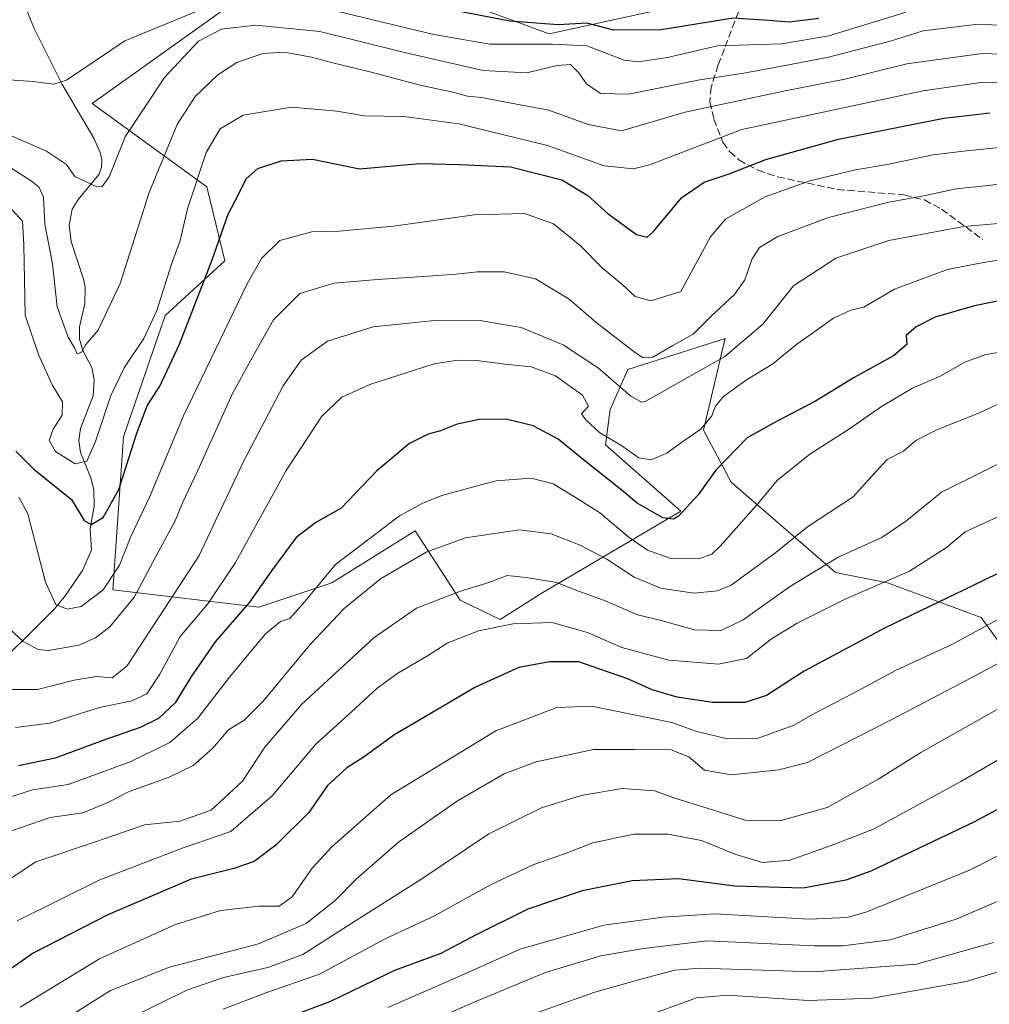
# Model space of a CAD drawing. Units: metres. Extents: x 593268 to 596692, y 4768397 to 4770757.
# Drawn here: x 593562 to 593782, y 4770304 to 4770528 of the extents above; entities that cross this region are included whole.
import ezdxf

# ---------------------------------------------------------------- set-up
doc = ezdxf.new("R2010")
doc.units = ezdxf.units.M
doc.header["$MEASUREMENT"] = 0
doc.linetypes.add('DGN Style 3', pattern=[2.307223, 1.648017, -0.659207])
for name, color, linetype, lineweight in [('Arbolado forestal CxS', 92, 'Continuous', 0), ('Corriente natural lineal', 142, 'Continuous', 13), ('Curva de nivel maestra', 30, 'Continuous', 30), ('Curva de nivel normal', 30, 'Continuous', 0), ('Pastizal CxS', 92, 'Continuous', 0), ('Senda', 7, 'DGN Style 3', 0)]:
    doc.layers.add(name, color=color, linetype=linetype, lineweight=lineweight)

# ---------------------------------------------------------------- blocks, each defined once
blk = doc.blocks.new('*U14')
at = {"layer": 'Arbolado forestal CxS', "color": 92, "linetype": 'Continuous', "lineweight": 0}
for points in [[(593713.2303, 4770531.2487, 566.7785), (593682.2701, 4770524.5503, 574.995), (593647.519, 4770537.4627, 569.9742)], [(593607.9913, 4770529.8145, 578.7942), (593578.3219, 4770508.6885, 582.3585), (593604.3959, 4770489.7265, 595.2046), (593608.5267, 4770472.9211, 600.365), (593594.9143, 4770460.4919, 594.71), (593585.4329, 4770432.8371, 597.1473), (593583.0625, 4770398.0721, 604.5538), (593616.2469, 4770394.1217, 625.0675), (593632.8403, 4770399.6527, 630.0384), (593651.8037, 4770411.5049, 631.3028), (593662.0755, 4770395.7025, 640.1311), (593671.1563, 4770391.3437, 643.2251), (593680.5083, 4770397.2161, 640.961), (593712.2372, 4770415.9845, 623.5005), (593695.1364, 4770431.0675, 621.1726), (593696.1415, 4770439.1123, 618.1442), (593700.166, 4770448.1621, 612.3477), (593722.2973, 4770455.2023, 609.7653), (593721.5735, 4770452.1401, 611.7737), (593721.4025, 4770451.4165, 612.3028), (593717.3847, 4770434.4187, 619.6409), (593723.7057, 4770422.5671, 625.8496), (593747.4095, 4770402.0241, 640.5039), (593759.2615, 4770399.6537, 644.176), (593780.5952, 4770391.7531, 653.2451), (593790.8667, 4770377.5307, 662.322)]]:
    blk.add_polyline3d(points, dxfattribs=at)

msp = doc.modelspace()

# ---------------------------------------------------------------- linework, layer by layer
at = {"layer": 'Arbolado forestal CxS', "color": 92, "linetype": 'Continuous', "lineweight": 0}
for points in [[(593713.2303, 4770531.2487, 566.7785), (593682.2701, 4770524.5503, 574.995), (593647.519, 4770537.4627, 569.9742)], [(593607.9913, 4770529.8145, 578.7942), (593578.3219, 4770508.6885, 582.3585), (593604.3959, 4770489.7265, 595.2046), (593608.5267, 4770472.9211, 600.365), (593594.9143, 4770460.4919, 594.71), (593585.4329, 4770432.8371, 597.1473), (593583.0625, 4770398.0721, 604.5538), (593616.2469, 4770394.1217, 625.0675), (593632.8403, 4770399.6527, 630.0384), (593651.8037, 4770411.5049, 631.3028), (593662.0755, 4770395.7025, 640.1311), (593671.1563, 4770391.3437, 643.2251), (593680.5083, 4770397.2161, 640.961), (593712.2372, 4770415.9845, 623.5005), (593695.1364, 4770431.0675, 621.1726), (593696.1415, 4770439.1123, 618.1442), (593700.166, 4770448.1621, 612.3477), (593722.2973, 4770455.2023, 609.7653), (593721.5735, 4770452.1401, 611.7737), (593721.4025, 4770451.4165, 612.3028), (593717.3847, 4770434.4187, 619.6409), (593723.7057, 4770422.5671, 625.8496), (593747.4095, 4770402.0241, 640.5039), (593759.2615, 4770399.6537, 644.176), (593780.5952, 4770391.7531, 653.2451), (593790.8667, 4770377.5307, 662.322)]]:
    msp.add_polyline3d(points, dxfattribs=at)
at = {"layer": 'Corriente natural lineal', "color": 142, "linetype": 'Continuous', "lineweight": 13}
msp.add_polyline3d([(593553.6083, 4770377.7521, 612.2297), (593569.6703, 4770393.6711, 604.7068), (593572.0719, 4770396.4555, 603.0565), (593576.1195, 4770402.4407, 600.9447), (593578.1677, 4770407.1407, 599.4899), (593577.9087, 4770411.9941, 597.6849), (593578.7929, 4770417.0949, 595.9926), (593578.7139, 4770420.8851, 594.6694), (593578.0285, 4770423.5355, 593.5085), (593575.6639, 4770429.2729, 592.3037), (593575.3037, 4770432.0005, 592.0524), (593575.6717, 4770434.7277, 591.7981), (593578.5791, 4770442.1829, 591.3516), (593578.7837, 4770445.9371, 590.6615), (593578.2293, 4770448.6665, 589.915), (593576.1777, 4770452.5229, 589.5087), (593575.4421, 4770455.0919, 589.3648), (593575.4765, 4770457.8501, 588.9266), (593576.7001, 4770463.0951, 587.3122), (593576.7093, 4770466.8999, 586.3646), (593576.3713, 4770468.7419, 586.1898), (593573.5383, 4770477.2813, 585.7021), (593573.1101, 4770481.0153, 585.5081), (593573.7749, 4770484.6709, 585.0773), (593575.2009, 4770486.9219, 584.4975), (593579.8325, 4770492.5481, 583.6319), (593580.4251, 4770494.1565, 583.4393), (593580.5139, 4770495.9007, 583.1468), (593580.1361, 4770497.5649, 582.9101), (593578.7447, 4770500.8259, 582.8663), (593571.4035, 4770513.1617, 580.4704), (593565.1473, 4770525.7477, 577.5347), (593563.0001, 4770531.0001, 576.2453)], dxfattribs=at)
at = {"layer": 'Curva de nivel maestra', "color": 30, "linetype": 'Continuous', "lineweight": 30, "flags": 128}
for points, elevation in [([(593743.61, 4770528.0601), (593736.9, 4770527.1901), (593732.24, 4770527.5901), (593724.11, 4770528.1201), (593707.76, 4770525.4401), (593697.02, 4770525.3601), (593690.89, 4770526.9601), (593684.36, 4770526.5901), (593673.33, 4770527.4001), (593657.2, 4770530.5401)], 575), ([(593560.99, 4770429.6401), (593565.08, 4770425.5401), (593573.6, 4770418.6101), (593576.52, 4770413.8701), (593578.12, 4770412.8901), (593580.81, 4770414.5001), (593584.38, 4770420.8501), (593588.47, 4770433.7201), (593590.88, 4770439.9001), (593593.71, 4770444.4101), (593598.21, 4770453.9501), (593605.6, 4770473.1401), (593609.24, 4770483.5001), (593611.59, 4770487.9701), (593613.38, 4770491.5701), (593616.02, 4770493.9001), (593621.32, 4770495.6401), (593628.45, 4770496.0401), (593639.16, 4770493.8401), (593652.91, 4770495.0501), (593661.81, 4770494.8401), (593673.46, 4770494.3001), (593685.16, 4770491.3601), (593691.06, 4770487.8001), (593695.68, 4770483.5701), (593702.12, 4770478.8601), (593704.6, 4770478.2701), (593705.97, 4770479.4701), (593712.49, 4770487.2701), (593717.55, 4770490.7801), (593723.22, 4770492.7201), (593731.55, 4770495.9601), (593748.12, 4770500.6001), (593762.13, 4770503.3701), (593772.05, 4770505.3901), (593777.35, 4770505.9601), (593782.54, 4770506.5501)], 600), ([(593791.67, 4770465.2401), (593779.04, 4770462.6701), (593770.08, 4770460.1001), (593765.77, 4770457.9201), (593763.48, 4770455.9001), (593763.63, 4770453.9001), (593760.6, 4770451.3201), (593751.69, 4770446.4001), (593742.89, 4770440.9501), (593734, 4770436.3601), (593727.33, 4770432.6601), (593720.24, 4770425.3101), (593716.17, 4770419.6601), (593711.74, 4770414.8501), (593710.6, 4770414.1301), (593708.12, 4770414.4601), (593702.33, 4770417.8001), (593698.13, 4770421.3001), (593690.87, 4770427.0001), (593684.34, 4770432.3501), (593678.68, 4770435.3601), (593672.53, 4770436.8801), (593666.46, 4770436.8101), (593661.4, 4770435.7701), (593657.56, 4770434.2401), (593654.76, 4770433.4701), (593650.52, 4770431.3401), (593643.09, 4770425.1201), (593634.98, 4770416.6601), (593629.19, 4770413.4001), (593624.72, 4770409.9401), (593619.12, 4770402.4201), (593614.13, 4770395.2301), (593606.28, 4770386.2301), (593600.76, 4770378.2301), (593597.22, 4770372.3301), (593593.43, 4770368.8101), (593589.26, 4770366.7601), (593580.73, 4770363.7901), (593569.89, 4770359.7501), (593561.55, 4770357.9901)], 625), ([(593800.39, 4770409.6101), (593778.71, 4770399.0701), (593758.73, 4770389.4401), (593740.32, 4770379.5801), (593731.73, 4770374.0601), (593726.88, 4770372.4701), (593719.43, 4770372.4401), (593711.4, 4770373.6401), (593705.69, 4770375.2901), (593700.3, 4770377.7101), (593689.02, 4770381.6901), (593682.33, 4770381.6501), (593675.41, 4770380.3801), (593665.54, 4770375.8901), (593646.99, 4770364.9701), (593640.19, 4770360.0801), (593636.24, 4770357.5701), (593631.85, 4770353.5701), (593627.59, 4770347.4201), (593620.14, 4770339.9801), (593615.22, 4770336.3001), (593610.55, 4770334.7001), (593600.89, 4770332.2601), (593581.89, 4770324.1301), (593564.89, 4770315.4301), (593553.89, 4770307.7401)], 650), ([(593802.54, 4770357.9801), (593778.88, 4770345.1801), (593755.49, 4770334.0601), (593749.75, 4770332.0001), (593740.07, 4770330.1801), (593724.49, 4770330.6601), (593711.68, 4770332.3101), (593701.17, 4770331.9001), (593689.78, 4770329.6101), (593677.46, 4770325.4501), (593665.66, 4770319.6201), (593657.62, 4770315.3001), (593647.1, 4770311.4801), (593632.54, 4770304.3901), (593616.19, 4770298.3001)], 675)]:
    msp.add_lwpolyline(points, dxfattribs=dict(at, elevation=elevation))
at = {"layer": 'Curva de nivel normal', "color": 30, "linetype": 'Continuous', "lineweight": 0, "flags": 128}
for points, elevation in [([(593786.1, 4770533.47), (593775.78, 4770533.28), (593770.77, 4770532.34), (593762.54, 4770529.2), (593745.88, 4770524.08), (593735.22, 4770522.25), (593720.55, 4770521.83), (593709.22, 4770519.14), (593702.6, 4770518.18), (593699.38, 4770518.52), (593690.86, 4770521.82), (593683.05, 4770522.18), (593668.82, 4770522.2), (593656.06, 4770524.41), (593634.26, 4770529.61), (593613.58, 4770531.26), (593601.82, 4770529.55), (593585.76, 4770522.93), (593572.5, 4770514.02), (593569.59, 4770513.12), (593564.89, 4770513.71), (593558.39, 4770514.12)], 580), ([(593805.2, 4770526.15), (593779.17, 4770526.68), (593767.33, 4770525.22), (593760.18, 4770522.95), (593745.82, 4770519.2), (593737.55, 4770517.66), (593726.55, 4770515.6), (593716.55, 4770514.05), (593700.36, 4770510.79), (593693.95, 4770510.95), (593690.76, 4770513.14), (593688.98, 4770515.76), (593687.18, 4770517.55), (593684.12, 4770517.34), (593677.19, 4770515.63), (593667.25, 4770516.22), (593649.35, 4770520.3), (593630.09, 4770525.08), (593615.57, 4770526.53), (593607.72, 4770525.57), (593602.55, 4770522.9), (593594.76, 4770514.64), (593585.85, 4770501.07), (593582.21, 4770492.02), (593580.62, 4770489.83), (593579.4, 4770489.75), (593574.39, 4770492.07), (593572.48, 4770494.83), (593567.96, 4770497.82), (593556.98, 4770502.65)], 585), ([(593799.03, 4770519.45), (593780.82, 4770520.05), (593763.68, 4770517.7), (593749.58, 4770514.26), (593736, 4770511.59), (593713.22, 4770506.74), (593698.72, 4770502.44), (593691.17, 4770503.88), (593682.22, 4770507.14), (593671.22, 4770509.2), (593666.94, 4770510.09), (593663.75, 4770510.38), (593660.37, 4770511.3), (593652.98, 4770512.88), (593641.81, 4770515.83), (593632.75, 4770517.98), (593628.26, 4770519.25), (593621.98, 4770520.4), (593617.18, 4770520.09), (593611.27, 4770518), (593606.9, 4770515.24), (593601.79, 4770510.26), (593597.7, 4770503.91), (593591.29, 4770488.44), (593584.71, 4770467.71), (593579.68, 4770457.1), (593576.9, 4770453.9), (593575.94, 4770452.15), (593574.9, 4770451.77), (593574.3, 4770453.08), (593572.86, 4770455.52), (593570.36, 4770462.42), (593569.3, 4770472.21), (593567.59, 4770481.27), (593567.24, 4770487.36), (593566.29, 4770489.59), (593564.66, 4770490.94), (593555.4, 4770496.89)], 590), ([(593792.26, 4770513.28), (593780.49, 4770513.5), (593767.39, 4770511.56), (593726.13, 4770502.81), (593705.09, 4770494.72), (593701.5, 4770493.83), (593694.83, 4770494.51), (593681.94, 4770499.11), (593661.74, 4770504.08), (593649.22, 4770505.72), (593640.22, 4770505.91), (593633.99, 4770506.98), (593623.65, 4770507.87), (593612.66, 4770506), (593607.48, 4770502.93), (593604.27, 4770497.54), (593600.03, 4770484.7), (593598.32, 4770477.55), (593596.4, 4770472.11), (593593.08, 4770461.57), (593590.09, 4770455.23), (593585.58, 4770448.57), (593582.62, 4770442.23), (593579.12, 4770431.77), (593577.1, 4770427.36), (593574.48, 4770426.7), (593570.03, 4770429.56), (593568.54, 4770432), (593569.49, 4770434.61), (593571.48, 4770437.82), (593571.61, 4770440.85), (593569.21, 4770444.72), (593566.14, 4770451.57), (593563.1, 4770460.57), (593562.76, 4770476.57), (593562.46, 4770481.91), (593560.16, 4770484.47)], 595), ([(593561.62, 4770419.15), (593563.72, 4770415.36), (593567.71, 4770399.84), (593570.06, 4770394.74), (593572.66, 4770393.63), (593575.8, 4770394.26), (593580.84, 4770398.05), (593584.59, 4770403.67), (593587.14, 4770410.18), (593591.35, 4770419.16), (593599.09, 4770437.61), (593613.68, 4770467.83), (593616.82, 4770473.42), (593620.99, 4770477.56), (593628.33, 4770479.46), (593634.54, 4770479.68), (593646.89, 4770480.78), (593665.25, 4770483.38), (593676.67, 4770483.69), (593683.27, 4770481.29), (593689.36, 4770476.38), (593694.38, 4770471.34), (593698.84, 4770467.62), (593701.84, 4770464.8), (593705.45, 4770463.8), (593712.24, 4770465.9), (593719.02, 4770478.34), (593722.46, 4770482.49), (593731.42, 4770487.45), (593741.61, 4770491.12), (593751.96, 4770493.63), (593759.18, 4770494.85), (593769.62, 4770497.05), (593777.21, 4770497.92), (593790.54, 4770499.3)], 605), ([(593557.39, 4770391.2), (593562.65, 4770386.34), (593566.05, 4770384.46), (593568.37, 4770384.25), (593575.31, 4770385.5), (593579.06, 4770387.16), (593582.39, 4770389.63), (593587.86, 4770396.42), (593593.86, 4770407.64), (593597.23, 4770413.75), (593598.85, 4770417.86), (593602.29, 4770425.05), (593610.24, 4770442.75), (593615.25, 4770451.81), (593619.62, 4770459.51), (593625.57, 4770465.48), (593633.35, 4770467.8), (593643.22, 4770468.64), (593655.85, 4770469.49), (593661.17, 4770469.86), (593666.02, 4770470.37), (593672.06, 4770470.41), (593679.2, 4770468.82), (593686.82, 4770464.18), (593692.94, 4770458.97), (593701.91, 4770451.94), (593703.68, 4770450.86), (593705.84, 4770450.98), (593710.4, 4770453.65), (593715.01, 4770456.23), (593719.04, 4770460.23), (593724.48, 4770465.23), (593726.77, 4770468.57), (593728.39, 4770473.23), (593730.12, 4770475.9), (593734.33, 4770478.41), (593745.8, 4770482.75), (593759.54, 4770486.28), (593767.54, 4770487.68), (593774.88, 4770489.26), (593782.21, 4770490.07), (593791.88, 4770491.32)], 610), ([(593559.22, 4770375.4), (593565.89, 4770375.42), (593574.22, 4770377.5), (593579.22, 4770378.34), (593582.89, 4770378.08), (593586.22, 4770380.73), (593593.44, 4770391.7), (593602.67, 4770405.9), (593612.65, 4770427.12), (593621.77, 4770444.46), (593625.89, 4770450.3), (593631.89, 4770454.59), (593642.22, 4770457.87), (593656.22, 4770459.3), (593666.94, 4770459.25), (593675.91, 4770457.72), (593685.44, 4770453.81), (593693.5, 4770448.47), (593700.9, 4770442.1), (593703.29, 4770440.73), (593704.31, 4770440.99), (593710.6, 4770444.53), (593722.22, 4770451.15), (593730.91, 4770458.46), (593737.88, 4770467.23), (593747.52, 4770473.53), (593759.54, 4770477.51), (593776.65, 4770480.68), (593807.97, 4770483.44)], 615), ([(593796.75, 4770475.07), (593779.88, 4770472.27), (593772.88, 4770470.92), (593760.88, 4770466.45), (593753.88, 4770462.38), (593750.89, 4770461.67), (593746.96, 4770459.85), (593742.17, 4770456.43), (593738.62, 4770453.95), (593733.16, 4770449.45), (593726.97, 4770445.71), (593721.94, 4770442.06), (593720.09, 4770439.86), (593719.27, 4770437.66), (593716.81, 4770434.6), (593712.66, 4770431.82), (593709.08, 4770429.13), (593705.51, 4770427.61), (593702.71, 4770428.1), (593698.83, 4770430.79), (593693.71, 4770433.88), (593690.66, 4770436.73), (593689.62, 4770438.11), (593691.24, 4770439.86), (593689.86, 4770442.35), (593683.71, 4770446.77), (593678.19, 4770448.8), (593672.24, 4770449.37), (593665.76, 4770450.26), (593661.55, 4770450.28), (593656.12, 4770449.48), (593641.51, 4770444.74), (593635.12, 4770441.88), (593630.61, 4770437.58), (593622.43, 4770425.19), (593610.94, 4770404.3), (593604.67, 4770394.86), (593598.38, 4770387.44), (593593.74, 4770378.9), (593590.76, 4770374.37), (593587.34, 4770372.8), (593580.02, 4770371.32), (593568.74, 4770367.73), (593560.91, 4770366.74)], 620), ([(593787.55, 4770452.55), (593781.63, 4770451.62), (593776.88, 4770449.82), (593771.21, 4770446.66), (593764.95, 4770443.94), (593757.85, 4770439.8), (593750.63, 4770434.72), (593741.55, 4770428.93), (593734.22, 4770422.99), (593729.63, 4770417.51), (593721.2, 4770407.96), (593719.28, 4770406.2), (593716.3, 4770405.1), (593709.76, 4770405.24), (593704.69, 4770407.07), (593700.48, 4770409.98), (593693.77, 4770415.66), (593687.47, 4770419.57), (593683.18, 4770422.21), (593678.22, 4770423.5), (593670.22, 4770422.89), (593664.55, 4770421.36), (593657.89, 4770419.51), (593653.55, 4770417.74), (593648.22, 4770414.9), (593633.66, 4770403.8), (593626.3, 4770394.94), (593623.32, 4770391.56), (593621.2, 4770390.87), (593617.76, 4770388.09), (593609.57, 4770378.23), (593602.36, 4770368.84), (593596.04, 4770363.34), (593586.95, 4770358.9), (593581.62, 4770356.96), (593572.89, 4770353.76), (593564.73, 4770352.56), (593552.38, 4770348.6)], 630), ([(593787.2, 4770441.66), (593780.21, 4770438.35), (593770.59, 4770434.52), (593765.72, 4770432.03), (593762.87, 4770429.6), (593759.21, 4770427.7), (593756.36, 4770424.7), (593751.47, 4770419.2), (593741.03, 4770412.43), (593733.87, 4770406.55), (593723.68, 4770399.13), (593720.57, 4770397.85), (593715.17, 4770397.3), (593707.66, 4770398.45), (593701.63, 4770400.96), (593695.38, 4770405.06), (593689.31, 4770408.24), (593682.72, 4770410.81), (593675.51, 4770411.72), (593663.26, 4770409.88), (593654.31, 4770406.66), (593643.89, 4770400.53), (593635.55, 4770393.74), (593627.89, 4770385.62), (593617.22, 4770372.71), (593612.89, 4770368.43), (593609.35, 4770366.19), (593605.74, 4770362), (593601.35, 4770358.09), (593595.89, 4770355.42), (593586.78, 4770352.22), (593581.89, 4770349.7), (593576.23, 4770347.36), (593568.76, 4770346.3), (593555.49, 4770341.71)], 635), ([(593789.3, 4770429.07), (593771.57, 4770420.31), (593763.63, 4770413.86), (593758, 4770409.99), (593748.04, 4770405.5), (593736.95, 4770398.78), (593726.44, 4770391.25), (593721.44, 4770388.84), (593715.32, 4770389), (593707.74, 4770391.08), (593702.36, 4770392.35), (593695.22, 4770395.49), (593688.36, 4770398.02), (593684.03, 4770399.71), (593677.09, 4770400.84), (593672.7, 4770401.33), (593668.58, 4770399.72), (593662.14, 4770397.75), (593652.14, 4770393.89), (593642.52, 4770387.22), (593625.99, 4770371.98), (593617.58, 4770362.31), (593612.55, 4770354.52), (593605.42, 4770347.94), (593598.27, 4770345.47), (593590.28, 4770344.63), (593579.06, 4770340.77), (593565.49, 4770336.17), (593556.71, 4770330.4)], 640), ([(593798.11, 4770420.98), (593776.95, 4770411.23), (593772.64, 4770407.66), (593764.22, 4770402.3), (593749.81, 4770396), (593738.69, 4770390.49), (593732.88, 4770386.88), (593727.18, 4770382.45), (593720.82, 4770381.12), (593709.54, 4770382.04), (593698.83, 4770384.91), (593691.04, 4770388.35), (593682.98, 4770390.62), (593674.11, 4770390.33), (593666.2, 4770388.71), (593659.07, 4770385.95), (593654.39, 4770382.89), (593647.87, 4770379.14), (593643.14, 4770375.7), (593638.2, 4770371.05), (593629.21, 4770362.94), (593619.3, 4770351.23), (593609.91, 4770343.08), (593599.02, 4770339.34), (593580.08, 4770332.07), (593561.27, 4770322.79)], 645), ([(593793.61, 4770396.31), (593773.88, 4770385.59), (593761.21, 4770379.76), (593751.39, 4770374.49), (593743.16, 4770370.21), (593737.76, 4770367.22), (593729.8, 4770364.3), (593722.85, 4770364.14), (593715.88, 4770365.87), (593710.22, 4770367.85), (593701.25, 4770369.71), (593691.93, 4770371.62), (593684.01, 4770371.33), (593670.16, 4770365.98), (593646.25, 4770351.45), (593632.95, 4770339.69), (593628.36, 4770334.73), (593623.83, 4770328.22), (593620.87, 4770326.13), (593616.22, 4770326.13), (593607.55, 4770325.11), (593597.31, 4770321.95), (593580, 4770314.11), (593561.94, 4770303.14)], 655), ([(593789.35, 4770383.97), (593777.14, 4770377.44), (593760.23, 4770368.56), (593741.04, 4770358.81), (593734.51, 4770357.1), (593723.79, 4770355.99), (593717.66, 4770357.01), (593714.09, 4770360.11), (593710.06, 4770361.66), (593701.69, 4770361.73), (593692.37, 4770361.75), (593679.34, 4770358.97), (593672.02, 4770356.23), (593661.44, 4770350.07), (593648.02, 4770340.66), (593638.42, 4770332.28), (593633.69, 4770327.45), (593627.01, 4770322.14), (593616.2, 4770317.52), (593595.96, 4770312.26), (593582.53, 4770306.93), (593572.26, 4770300.48)], 660), ([(593786.51, 4770372.1), (593766.86, 4770361.03), (593757.29, 4770355.05), (593745.52, 4770348.58), (593735.07, 4770345.61), (593726.91, 4770345.67), (593718.2, 4770348.4), (593710.87, 4770350.65), (593706.35, 4770352.34), (593698.89, 4770352.88), (593689.55, 4770351.29), (593680.55, 4770348.5), (593668.55, 4770342.59), (593653.08, 4770332.17), (593637.39, 4770322.27), (593626.24, 4770315.12), (593618.26, 4770312.18), (593608.22, 4770309.91), (593599.89, 4770306.97), (593587.22, 4770300.8)], 665), ([(593797.88, 4770367.2), (593775.92, 4770354.44), (593756.06, 4770343.63), (593746.4, 4770339.89), (593737.04, 4770336.6), (593730.85, 4770336), (593724.78, 4770337.85), (593716.96, 4770341.02), (593709.32, 4770342.45), (593701.56, 4770342.47), (593692.19, 4770340.54), (593685.77, 4770338.01), (593678.82, 4770335.55), (593669.09, 4770331.07), (593656.2, 4770323.93), (593644.95, 4770318.65), (593630.07, 4770310.63), (593618.1, 4770306.46), (593608.17, 4770302.64)], 670), ([(593804.21, 4770347.57), (593777.88, 4770334.28), (593754.55, 4770324.83), (593750.07, 4770323.54), (593741.41, 4770323.15), (593719.99, 4770324.39), (593708.2, 4770323.6), (593694.71, 4770321.82), (593675.71, 4770316.35), (593658.34, 4770308.62), (593645.58, 4770303.06)], 680), ([(593786.82, 4770328.29), (593774.88, 4770323.14), (593759.88, 4770318.43), (593749.12, 4770317.06), (593742.55, 4770317.11), (593718.22, 4770318.22), (593703.78, 4770316.48), (593694.02, 4770314.83), (593681.42, 4770311.01), (593665.26, 4770304.24), (593653.4, 4770299.14)], 685), ([(593783.34, 4770317.83), (593765.82, 4770312.91), (593742.52, 4770311.17), (593716.63, 4770312.01), (593710.91, 4770311.51), (593703.48, 4770309.58), (593692.67, 4770306.51), (593675.36, 4770300.39)], 690), ([(593706.46, 4770301.83), (593715.77, 4770305.26), (593722.93, 4770305.87), (593741.28, 4770304.68), (593755.83, 4770305.16), (593777.14, 4770308.98), (593806.28, 4770317.79)], 695)]:
    msp.add_lwpolyline(points, dxfattribs=dict(at, elevation=elevation))
at = {"layer": 'Pastizal CxS', "color": 92, "linetype": 'Continuous', "lineweight": 0}
for points in [[(593647.519, 4770537.4627, 569.9742), (593682.2701, 4770524.5503, 574.995), (593713.2303, 4770531.2487, 566.7785)], [(593713.2303, 4770531.2487, 566.7785), (593682.2701, 4770524.5503, 574.995), (593647.519, 4770537.4627, 569.9742)], [(593790.8667, 4770377.5307, 662.322), (593780.5952, 4770391.7531, 653.2451), (593759.2615, 4770399.6537, 644.176), (593747.4095, 4770402.0241, 640.5039), (593723.7057, 4770422.5671, 625.8496), (593717.3847, 4770434.4187, 619.6409), (593721.4025, 4770451.4165, 612.3028), (593721.5735, 4770452.1401, 611.7737), (593722.2973, 4770455.2023, 609.7653), (593700.166, 4770448.1621, 612.3477), (593696.1415, 4770439.1123, 618.1442), (593695.1364, 4770431.0675, 621.1726), (593712.2372, 4770415.9845, 623.5005), (593680.5083, 4770397.2161, 640.961), (593671.1563, 4770391.3437, 643.2251), (593662.0755, 4770395.7025, 640.1311), (593651.8037, 4770411.5049, 631.3028), (593632.8403, 4770399.6527, 630.0384), (593616.2469, 4770394.1217, 625.0675), (593583.0625, 4770398.0721, 604.5538), (593585.4329, 4770432.8371, 597.1473), (593594.9143, 4770460.4919, 594.71), (593608.5267, 4770472.9211, 600.365), (593604.3959, 4770489.7265, 595.2046), (593578.3219, 4770508.6885, 582.3585), (593607.9913, 4770529.8145, 578.7942)], [(593607.9913, 4770529.8145, 578.7942), (593578.3219, 4770508.6885, 582.3585), (593604.3959, 4770489.7265, 595.2046), (593608.5267, 4770472.9211, 600.365), (593594.9143, 4770460.4919, 594.71), (593585.4329, 4770432.8371, 597.1473), (593583.0625, 4770398.0721, 604.5538), (593616.2469, 4770394.1217, 625.0675), (593632.8403, 4770399.6527, 630.0384), (593651.8037, 4770411.5049, 631.3028), (593662.0755, 4770395.7025, 640.1311), (593671.1563, 4770391.3437, 643.2251), (593680.5083, 4770397.2161, 640.961), (593712.2372, 4770415.9845, 623.5005), (593695.1364, 4770431.0675, 621.1726), (593696.1415, 4770439.1123, 618.1442), (593700.166, 4770448.1621, 612.3477), (593722.2973, 4770455.2023, 609.7653), (593721.5735, 4770452.1401, 611.7737), (593721.4025, 4770451.4165, 612.3028), (593717.3847, 4770434.4187, 619.6409), (593723.7057, 4770422.5671, 625.8496), (593747.4095, 4770402.0241, 640.5039), (593759.2615, 4770399.6537, 644.176), (593780.5952, 4770391.7531, 653.2451), (593790.8667, 4770377.5307, 662.322)]]:
    msp.add_polyline3d(points, dxfattribs=at)
at = {"layer": 'Senda', "color": 7, "linetype": 'DGN Style 3', "lineweight": 0}
msp.add_polyline3d([(593725.3301, 4770529.5701, 578.6266), (593722.1501, 4770521.1201, 587.8377), (593720.7601, 4770517.4801, 590.0269), (593719.1401, 4770512.4201, 591.9352), (593718.8401, 4770509.1201, 593.4872), (593719.7601, 4770505.1601, 595.6827), (593721.8201, 4770499.9101, 599.2422), (593723.3801, 4770497.7101, 600.3212), (593725.4601, 4770495.8401, 601.0948), (593729.8001, 4770493.5001, 603.4178), (593734.2601, 4770492.0101, 605.2818), (593747.8701, 4770489.1401, 608.2976), (593763.0201, 4770487.8801, 610.923), (593767.6701, 4770486.7501, 612.2925), (593771.5601, 4770484.6901, 613.4998), (593780.8901, 4770477.7401, 617.8907)], dxfattribs=at)

# ---------------------------------------------------------------- block references
at = {"layer": 'Arbolado forestal CxS', "color": 92, "linetype": 'Continuous', "lineweight": 0}
msp.add_blockref('*U14', (0, 0), dxfattribs=at)

doc.saveas('drawing.dxf')
